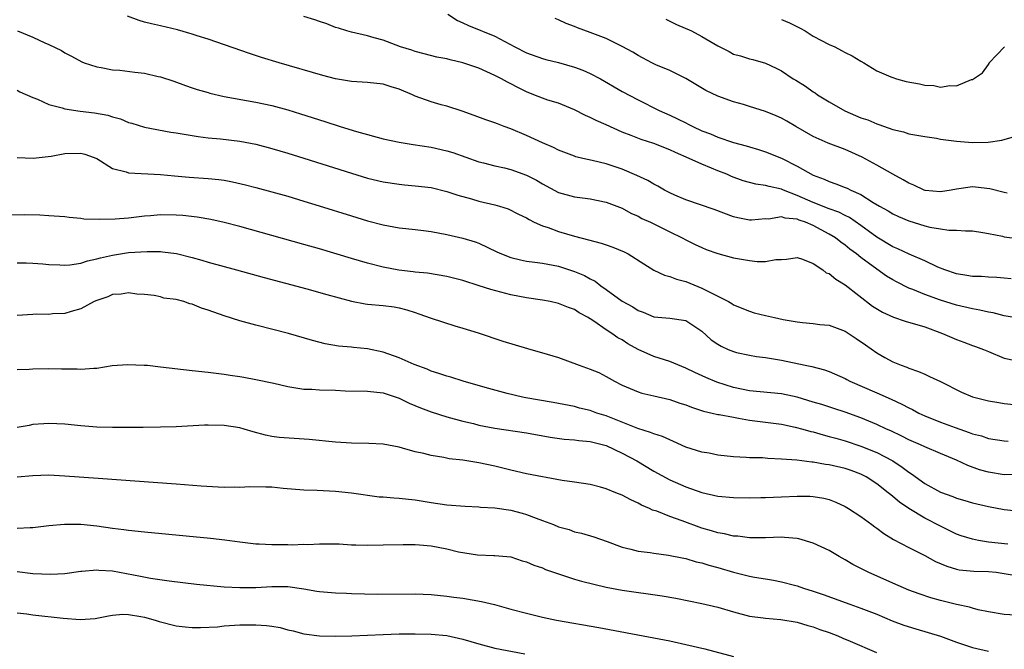
# Model space of a CAD drawing. Units: inches. Extents: x 2658000 to 2661000, y 1557000 to 1560000.
# Drawn here: x 2658271 to 2658395, y 1558005 to 1558084 of the extents above; entities that cross this region are included whole.
import ezdxf

# ---------------------------------------------------------------- set-up
doc = ezdxf.new("R2010")
doc.units = ezdxf.units.IN
doc.header["$MEASUREMENT"] = 0
doc.layers.add('LD26581557_2ft', color=33, linetype='Continuous')

msp = doc.modelspace()

# ---------------------------------------------------------------- linework, layer by layer
at = {"layer": 'LD26581557_2ft'}
for points, elevation in [([(2658325.11, 1558085.11), (2658326.33, 1558084.33), (2658327, 1558084.03), (2658327.7, 1558083.7), (2658331, 1558082.37), (2658333.54, 1558081), (2658335, 1558080.26), (2658337, 1558079.54), (2658337.42, 1558079.42), (2658339, 1558079.03), (2658341, 1558078.47), (2658342.07, 1558078.07), (2658343, 1558077.66), (2658344.26, 1558077), (2658347, 1558075.4), (2658349, 1558074.34), (2658351.66, 1558073), (2658353, 1558072.42), (2658353.97, 1558071.97), (2658355, 1558071.45), (2658355.31, 1558071.31), (2658355.87, 1558071), (2658357, 1558070.47), (2658358.08, 1558070.08), (2658359, 1558069.67), (2658361, 1558068.99), (2658362.59, 1558068.59), (2658363, 1558068.44), (2658364.13, 1558068.13), (2658365, 1558067.84), (2658367, 1558067.04), (2658369, 1558066.03), (2658371, 1558064.9), (2658372.39, 1558064.39), (2658373, 1558064.1), (2658373.82, 1558063.82), (2658375, 1558063.35), (2658375.25, 1558063.25), (2658375.73, 1558063), (2658377, 1558062.44), (2658378.53, 1558061.47), (2658379.32, 1558061), (2658380.41, 1558060.41), (2658381, 1558060.02), (2658381.69, 1558059.69), (2658383, 1558059.14), (2658385, 1558058.53), (2658385.64, 1558058.36), (2658387, 1558058.13), (2658388.02, 1558057.98), (2658389, 1558057.99), (2658390.11, 1558057.89), (2658391, 1558057.88), (2658392.31, 1558057.69), (2658393, 1558057.54), (2658394.79, 1558057.21), (2658395, 1558057.15), (2658397, 1558056.88)], 8140), ([(2658397, 1558046.87), (2658395, 1558047.2), (2658393.58, 1558047.58), (2658393, 1558047.68), (2658391.93, 1558047.93), (2658391, 1558048.1), (2658389, 1558048.57), (2658387, 1558049.19), (2658385, 1558049.89), (2658383.49, 1558050.51), (2658383, 1558050.69), (2658381.47, 1558051.47), (2658381, 1558051.72), (2658380.22, 1558052.22), (2658379, 1558053.06), (2658377, 1558054.55), (2658376.43, 1558055), (2658375.6, 1558055.6), (2658375, 1558056.11), (2658374.47, 1558056.47), (2658373.8, 1558057), (2658373, 1558057.47), (2658371, 1558058.57), (2658370.01, 1558059), (2658369.25, 1558059.25), (2658369, 1558059.37), (2658367.48, 1558059.48), (2658367, 1558059.64), (2658365.38, 1558059.38), (2658365, 1558059.39), (2658363.25, 1558059.25), (2658363, 1558059.25), (2658361.54, 1558059.54), (2658361, 1558059.67), (2658358.57, 1558060.57), (2658355, 1558061.81), (2658353.63, 1558062.37), (2658353, 1558062.65), (2658352.32, 1558063), (2658351.5, 1558063.5), (2658351, 1558063.74), (2658350.23, 1558064.23), (2658348.86, 1558064.86), (2658347, 1558065.64), (2658345, 1558066.32), (2658343.25, 1558066.75), (2658342.06, 1558067), (2658341.2, 1558067.2), (2658341, 1558067.27), (2658339, 1558068.02), (2658338.36, 1558068.36), (2658337, 1558068.96), (2658335, 1558069.89), (2658333, 1558070.72), (2658332.19, 1558071), (2658331.33, 1558071.33), (2658331, 1558071.48), (2658329.86, 1558071.86), (2658328.4, 1558072.4), (2658326.91, 1558072.91), (2658325, 1558073.55), (2658324.26, 1558073.74), (2658323, 1558074.1), (2658321, 1558074.83), (2658320.65, 1558075), (2658319, 1558075.7), (2658318, 1558076), (2658317, 1558076.31), (2658315, 1558076.53), (2658313, 1558076.67), (2658311, 1558077.01), (2658309.42, 1558077.42), (2658303.91, 1558079), (2658301.69, 1558079.69), (2658300.18, 1558080.18), (2658295, 1558081.98), (2658293.6, 1558082.4), (2658293, 1558082.6), (2658291.13, 1558083.13), (2658289, 1558083.65), (2658287.88, 1558083.88), (2658287, 1558084.12), (2658286.32, 1558084.32), (2658284.85, 1558084.85)], 8144), ([(2658395.85, 1558051.85), (2658395, 1558051.96), (2658394.05, 1558052.05), (2658393, 1558052.07), (2658392.15, 1558052.15), (2658391, 1558052.14), (2658390.29, 1558052.29), (2658389, 1558052.48), (2658387.52, 1558053), (2658386.65, 1558053.35), (2658385, 1558054.11), (2658383.03, 1558054.97), (2658381.63, 1558055.63), (2658381, 1558055.88), (2658379, 1558057.09), (2658377, 1558058.58), (2658375.56, 1558059.56), (2658375, 1558059.82), (2658374.22, 1558060.22), (2658373, 1558060.65), (2658371, 1558061.46), (2658369, 1558062.35), (2658367.26, 1558063), (2658367, 1558063.12), (2658365.45, 1558063.45), (2658365, 1558063.59), (2658363.77, 1558063.77), (2658362.19, 1558064.19), (2658360.73, 1558064.73), (2658360.14, 1558065), (2658359, 1558065.45), (2658358.22, 1558065.78), (2658357, 1558066.25), (2658355.4, 1558067), (2658353.72, 1558067.72), (2658353, 1558068.08), (2658351, 1558068.85), (2658349.37, 1558069.37), (2658348.13, 1558069.87), (2658347, 1558070.3), (2658345, 1558071.2), (2658343.74, 1558071.74), (2658343, 1558072.13), (2658342.38, 1558072.38), (2658341, 1558073.11), (2658339, 1558073.93), (2658337.68, 1558074.32), (2658337, 1558074.56), (2658335.92, 1558075), (2658335, 1558075.35), (2658333.9, 1558075.9), (2658333, 1558076.38), (2658332.58, 1558076.58), (2658331.85, 1558077), (2658331, 1558077.43), (2658329, 1558078.31), (2658327, 1558079.02), (2658325.38, 1558079.38), (2658325, 1558079.5), (2658323.72, 1558079.72), (2658322.13, 1558080.13), (2658321, 1558080.44), (2658320.58, 1558080.58), (2658319.16, 1558081), (2658317, 1558081.85), (2658315.87, 1558082.13), (2658315, 1558082.39), (2658313, 1558082.84), (2658312.42, 1558083), (2658311.37, 1558083.37), (2658311, 1558083.44), (2658309.9, 1558083.9), (2658309, 1558084.18), (2658308.4, 1558084.4), (2658307, 1558084.84)], 8142), ([(2658395.36, 1558062.64), (2658395, 1558062.7), (2658393.17, 1558063.17), (2658391.39, 1558063.39), (2658391, 1558063.41), (2658389, 1558063.13), (2658388.34, 1558063), (2658387, 1558062.78), (2658385.04, 1558062.96), (2658384.92, 1558063), (2658383.63, 1558063.63), (2658383, 1558063.87), (2658382.3, 1558064.3), (2658380.99, 1558065.01), (2658379, 1558066.15), (2658377.16, 1558067.16), (2658375, 1558068.11), (2658372.89, 1558068.89), (2658371, 1558069.74), (2658368.81, 1558071), (2658367.68, 1558071.68), (2658367, 1558072.04), (2658366.33, 1558072.33), (2658365, 1558072.88), (2658363, 1558073.52), (2658362.25, 1558073.75), (2658361, 1558074.1), (2658359, 1558074.83), (2658357.53, 1558075.53), (2658356.27, 1558076.27), (2658355, 1558077.05), (2658353, 1558078.02), (2658351.23, 1558078.77), (2658350.73, 1558079), (2658349, 1558079.92), (2658348.33, 1558080.33), (2658347, 1558081.04), (2658345, 1558082.04), (2658343.32, 1558082.68), (2658343, 1558082.82), (2658341.4, 1558083.4), (2658341, 1558083.57), (2658339.95, 1558083.95), (2658339, 1558084.4), (2658338.57, 1558084.57)], 8138), ([(2658352.48, 1558084.48), (2658353, 1558084.22), (2658353.81, 1558083.81), (2658355.72, 1558083), (2658357, 1558082.32), (2658359, 1558081.13), (2658360.43, 1558080.43), (2658361, 1558080.11), (2658361.87, 1558079.87), (2658363, 1558079.5), (2658363.4, 1558079.4), (2658365, 1558078.96), (2658366.34, 1558078.34), (2658367, 1558078), (2658368.48, 1558077), (2658368.81, 1558076.81), (2658370.05, 1558076.05), (2658371, 1558075.37), (2658371.23, 1558075.23), (2658371.52, 1558075), (2658373, 1558074.1), (2658374.97, 1558072.97), (2658377, 1558072.11), (2658377.84, 1558071.84), (2658379, 1558071.32), (2658379.26, 1558071.26), (2658381, 1558070.62), (2658382.33, 1558070.33), (2658383, 1558070.1), (2658385, 1558069.74), (2658386.48, 1558069.52), (2658387, 1558069.42), (2658389, 1558069.16), (2658391, 1558069.01), (2658392.96, 1558069.04), (2658394.71, 1558069.29), (2658396.27, 1558069.73)], 8136), ([(2658367, 1558084.43), (2658368.02, 1558084.02), (2658369.35, 1558083.35), (2658369.98, 1558083), (2658371, 1558082.36), (2658373, 1558081.31), (2658373.71, 1558081), (2658374.56, 1558080.56), (2658375, 1558080.31), (2658375.88, 1558079.88), (2658377, 1558079.2), (2658377.36, 1558079), (2658379, 1558077.98), (2658380.74, 1558077.26), (2658381, 1558077.14), (2658381.46, 1558077), (2658382.67, 1558076.67), (2658384.36, 1558076.36), (2658385, 1558076.18), (2658386.16, 1558076.16), (2658387, 1558075.93), (2658388.17, 1558076.17), (2658389, 1558076.12), (2658390.89, 1558076.89), (2658391, 1558076.92), (2658392.27, 1558077.73), (2658393, 1558078.8), (2658393.09, 1558078.91), (2658393.11, 1558079), (2658395.01, 1558081)], 8134), ([(2658271.04, 1558083.04), (2658273, 1558082.23), (2658274.48, 1558081.52), (2658275, 1558081.3), (2658276.56, 1558080.56), (2658277, 1558080.26), (2658277.83, 1558079.83), (2658279.12, 1558079.12), (2658279.41, 1558079), (2658281, 1558078.48), (2658281.58, 1558078.42), (2658283, 1558078.12), (2658283.92, 1558078.08), (2658285.81, 1558077.81), (2658287, 1558077.69), (2658288.71, 1558077.29), (2658289, 1558077.24), (2658290.68, 1558076.68), (2658292.15, 1558076.15), (2658293, 1558075.86), (2658293.63, 1558075.63), (2658295, 1558075.26), (2658295.2, 1558075.2), (2658297, 1558074.79), (2658301, 1558074.06), (2658303, 1558073.62), (2658305, 1558073.09), (2658306.6, 1558072.6), (2658309.64, 1558071.64), (2658311.58, 1558071), (2658313.63, 1558070.37), (2658315, 1558069.98), (2658317, 1558069.47), (2658319, 1558069.05), (2658320.76, 1558068.76), (2658323, 1558068.42), (2658325, 1558067.95), (2658325.72, 1558067.72), (2658329, 1558066.56), (2658329.58, 1558066.42), (2658331, 1558066.05), (2658332.21, 1558065.79), (2658333, 1558065.59), (2658335, 1558064.88), (2658336.24, 1558064.24), (2658337, 1558063.79), (2658339, 1558062.73), (2658341, 1558062.15), (2658342.04, 1558062.04), (2658343, 1558061.9), (2658345, 1558061.5), (2658346.34, 1558061), (2658347, 1558060.73), (2658348.11, 1558060.11), (2658349, 1558059.74), (2658349.46, 1558059.46), (2658350.54, 1558059), (2658351, 1558058.79), (2658353, 1558057.76), (2658354.54, 1558057), (2658355, 1558056.75), (2658356.18, 1558056.18), (2658357, 1558055.8), (2658357.57, 1558055.57), (2658359.03, 1558055.03), (2658361, 1558054.51), (2658363, 1558054.17), (2658363.95, 1558054.05), (2658365, 1558054.03), (2658366.29, 1558054.29), (2658367, 1558054.31), (2658367.65, 1558054.35), (2658369, 1558054.53), (2658369.67, 1558054.33), (2658371, 1558053.78), (2658372.21, 1558053), (2658372.64, 1558052.64), (2658373, 1558052.52), (2658373.83, 1558051.83), (2658375, 1558051.13), (2658378.45, 1558048.45), (2658379.69, 1558047.69), (2658381.07, 1558047.07), (2658382.56, 1558046.56), (2658385, 1558045.82), (2658387.24, 1558045), (2658389, 1558044.24), (2658389.93, 1558043.93), (2658391, 1558043.51), (2658391.38, 1558043.38), (2658392.39, 1558043), (2658393, 1558042.72), (2658395, 1558041.91), (2658396.41, 1558041.59)], 8146), ([(2658271, 1558075.57), (2658271.35, 1558075.35), (2658273, 1558074.63), (2658273.57, 1558074.43), (2658275, 1558073.77), (2658276.66, 1558073.34), (2658277, 1558073.21), (2658278.93, 1558072.93), (2658280.71, 1558072.71), (2658282.42, 1558072.42), (2658283, 1558072.2), (2658283.98, 1558071.98), (2658285, 1558071.51), (2658285.41, 1558071.41), (2658287, 1558070.92), (2658290.31, 1558070.31), (2658291, 1558070.22), (2658293, 1558069.86), (2658293.74, 1558069.74), (2658295, 1558069.58), (2658296.56, 1558069.44), (2658299, 1558069.16), (2658301, 1558068.77), (2658303, 1558068.25), (2658305, 1558067.66), (2658307, 1558067.04), (2658313, 1558065.13), (2658315, 1558064.53), (2658317, 1558064.04), (2658319, 1558063.74), (2658319.67, 1558063.67), (2658321, 1558063.56), (2658323, 1558063.33), (2658325, 1558062.84), (2658326.37, 1558062.37), (2658328.09, 1558061.91), (2658329, 1558061.64), (2658331, 1558061.16), (2658331.61, 1558061), (2658332.68, 1558060.68), (2658334, 1558060), (2658335, 1558059.52), (2658335.31, 1558059.31), (2658335.94, 1558059), (2658337, 1558058.52), (2658337.7, 1558058.3), (2658339, 1558057.8), (2658341, 1558057.22), (2658342.78, 1558056.78), (2658344.35, 1558056.35), (2658345, 1558056.14), (2658345.85, 1558055.85), (2658347.26, 1558055.26), (2658347.74, 1558055), (2658349.73, 1558053.73), (2658350.96, 1558052.96), (2658352.32, 1558052.32), (2658353, 1558052.16), (2658353.83, 1558051.83), (2658355, 1558051.52), (2658357, 1558050.71), (2658357.66, 1558050.34), (2658359, 1558049.69), (2658360.37, 1558049), (2658360.77, 1558048.77), (2658361, 1558048.6), (2658363, 1558047.81), (2658363.6, 1558047.61), (2658365, 1558047.28), (2658366.12, 1558047), (2658367.23, 1558046.77), (2658369, 1558046.45), (2658369.64, 1558046.36), (2658371, 1558046.27), (2658371.85, 1558046.15), (2658373, 1558046.05), (2658375, 1558045.29), (2658376.38, 1558044.38), (2658377.56, 1558043.56), (2658379, 1558042.56), (2658380, 1558042), (2658381, 1558041.46), (2658382.06, 1558041), (2658382.77, 1558040.77), (2658383, 1558040.64), (2658384.24, 1558040.24), (2658385, 1558039.87), (2658385.61, 1558039.61), (2658387, 1558038.96), (2658389.62, 1558037.62), (2658391, 1558037.03), (2658393, 1558036.53), (2658394.31, 1558036.31), (2658395, 1558036.21), (2658397, 1558036)], 8148), ([(2658271, 1558067.12), (2658273.04, 1558067.04), (2658275.28, 1558067.28), (2658277, 1558067.6), (2658279, 1558067.67), (2658279.51, 1558067.51), (2658281, 1558066.97), (2658283, 1558065.74), (2658284.69, 1558065.31), (2658285, 1558065.19), (2658289, 1558064.98), (2658290.79, 1558064.79), (2658292.62, 1558064.62), (2658295, 1558064.48), (2658296.36, 1558064.36), (2658297, 1558064.27), (2658298.07, 1558064.07), (2658299.69, 1558063.69), (2658301, 1558063.34), (2658305, 1558062.23), (2658307, 1558061.64), (2658308.95, 1558061.05), (2658313, 1558059.77), (2658315, 1558059.17), (2658317, 1558058.66), (2658319, 1558058.29), (2658319.81, 1558058.19), (2658321, 1558058.08), (2658322.06, 1558057.94), (2658323, 1558057.83), (2658325, 1558057.42), (2658327, 1558056.96), (2658328.52, 1558056.52), (2658329, 1558056.35), (2658331.27, 1558055.27), (2658331.86, 1558055), (2658333, 1558054.56), (2658334.25, 1558054.25), (2658335, 1558054.1), (2658336.02, 1558053.98), (2658337, 1558053.83), (2658339, 1558053.44), (2658341, 1558052.8), (2658342.28, 1558052.28), (2658343, 1558051.86), (2658343.59, 1558051.59), (2658344.32, 1558051), (2658345, 1558050.53), (2658347, 1558049.06), (2658348.33, 1558048.33), (2658349, 1558047.88), (2658349.66, 1558047.66), (2658351, 1558047.1), (2658353, 1558046.93), (2658355, 1558046.62), (2658357, 1558045.28), (2658358.2, 1558044.2), (2658359, 1558043.66), (2658359.42, 1558043.42), (2658360.33, 1558043), (2658361, 1558042.72), (2658361.38, 1558042.62), (2658363, 1558042.26), (2658363.88, 1558042.12), (2658365, 1558041.97), (2658367, 1558041.64), (2658369.98, 1558041), (2658370.84, 1558040.84), (2658372.43, 1558040.43), (2658373, 1558040.22), (2658375, 1558039.33), (2658375.2, 1558039.2), (2658375.6, 1558039), (2658379, 1558037.56), (2658380.77, 1558036.77), (2658382.12, 1558036.12), (2658383, 1558035.65), (2658383.45, 1558035.45), (2658384.28, 1558035), (2658385, 1558034.66), (2658387, 1558033.87), (2658388.82, 1558033.18), (2658390.58, 1558032.58), (2658391, 1558032.4), (2658392.13, 1558032.13), (2658393, 1558031.82), (2658395, 1558031.53), (2658395.48, 1558031.48)], 8150), ([(2658397.29, 1558027.29), (2658395, 1558027.26), (2658393, 1558027.57), (2658391.88, 1558027.88), (2658390.4, 1558028.4), (2658389, 1558029.09), (2658387, 1558029.94), (2658385, 1558030.75), (2658384.49, 1558031), (2658383, 1558031.65), (2658382.12, 1558032.12), (2658380.76, 1558032.76), (2658380.22, 1558033), (2658379, 1558033.58), (2658377, 1558034.41), (2658375, 1558035.12), (2658373.58, 1558035.58), (2658372.06, 1558036.06), (2658371, 1558036.36), (2658368.98, 1558036.98), (2658367, 1558037.43), (2658363, 1558037.81), (2658361, 1558038.22), (2658358.9, 1558038.9), (2658357.49, 1558039.49), (2658356.12, 1558040.12), (2658355, 1558040.66), (2658353, 1558041.48), (2658352.33, 1558041.67), (2658351, 1558042.1), (2658349, 1558043), (2658347.72, 1558043.72), (2658347, 1558044.2), (2658346.46, 1558044.46), (2658345.7, 1558045), (2658345, 1558045.46), (2658343.45, 1558046.55), (2658343, 1558046.84), (2658342.89, 1558046.89), (2658342.74, 1558047), (2658341.6, 1558047.6), (2658341, 1558048.01), (2658340.26, 1558048.26), (2658339, 1558048.77), (2658337.95, 1558049), (2658337, 1558049.17), (2658335, 1558049.48), (2658333, 1558049.86), (2658330.52, 1558050.52), (2658329.06, 1558051), (2658327, 1558051.66), (2658325, 1558052.18), (2658322.56, 1558052.56), (2658321, 1558052.7), (2658320.75, 1558052.75), (2658318.97, 1558052.97), (2658317, 1558053.35), (2658315, 1558053.84), (2658313, 1558054.41), (2658309, 1558055.63), (2658307, 1558056.2), (2658299, 1558058.42), (2658297, 1558058.95), (2658295.34, 1558059.34), (2658293.63, 1558059.63), (2658291.81, 1558059.81), (2658291, 1558059.87), (2658289, 1558059.9), (2658287.78, 1558059.78), (2658287, 1558059.72), (2658285, 1558059.48), (2658283.34, 1558059.35), (2658281.3, 1558059.3), (2658279.38, 1558059.38), (2658279, 1558059.44), (2658277.56, 1558059.56), (2658277, 1558059.64), (2658275, 1558059.8), (2658273.85, 1558059.85), (2658271.89, 1558059.89), (2658269.87, 1558059.87)], 8152), ([(2658271, 1558053.86), (2658272.13, 1558053.87), (2658273, 1558053.84), (2658274.25, 1558053.75), (2658275, 1558053.65), (2658276.36, 1558053.64), (2658277, 1558053.59), (2658277.63, 1558053.63), (2658279, 1558053.85), (2658279.86, 1558054.14), (2658281, 1558054.36), (2658281.48, 1558054.52), (2658283, 1558054.86), (2658285, 1558055.17), (2658287.32, 1558055.32), (2658289, 1558055.29), (2658289.27, 1558055.27), (2658291.03, 1558055.03), (2658293, 1558054.54), (2658294.22, 1558054.22), (2658295, 1558053.97), (2658298.58, 1558053), (2658302.04, 1558052.04), (2658307.41, 1558050.59), (2658309.89, 1558049.89), (2658313, 1558049.05), (2658314.73, 1558048.73), (2658315, 1558048.69), (2658317, 1558048.52), (2658318.35, 1558048.35), (2658319, 1558048.23), (2658319.96, 1558047.96), (2658321, 1558047.62), (2658321.48, 1558047.48), (2658323, 1558046.93), (2658325.98, 1558045.98), (2658327, 1558045.68), (2658328.92, 1558045.08), (2658332.03, 1558044.03), (2658333.56, 1558043.56), (2658335.11, 1558043.11), (2658337.59, 1558042.41), (2658339, 1558041.97), (2658341.6, 1558041), (2658343, 1558040.51), (2658344.08, 1558040.08), (2658345, 1558039.61), (2658345.39, 1558039.39), (2658346.06, 1558039), (2658347, 1558038.5), (2658349, 1558037.65), (2658349.49, 1558037.49), (2658351, 1558037.17), (2658353, 1558036.71), (2658354.26, 1558036.26), (2658355, 1558036.02), (2658355.73, 1558035.73), (2658357.23, 1558035.23), (2658358.31, 1558035), (2658359, 1558034.83), (2658359.19, 1558034.81), (2658361, 1558034.47), (2658361.62, 1558034.38), (2658363, 1558034.13), (2658367, 1558033.61), (2658368.75, 1558033.25), (2658369.69, 1558033), (2658370.7, 1558032.7), (2658371, 1558032.64), (2658372.26, 1558032.26), (2658373, 1558032.08), (2658373.83, 1558031.83), (2658375, 1558031.51), (2658377, 1558030.85), (2658379, 1558030.04), (2658380.98, 1558029), (2658382.19, 1558028.19), (2658383, 1558027.56), (2658383.35, 1558027.35), (2658385, 1558026.16), (2658387, 1558025.06), (2658388.52, 1558024.52), (2658389, 1558024.31), (2658390.03, 1558024.03), (2658391, 1558023.72), (2658393, 1558023.25), (2658395, 1558022.88), (2658397, 1558022.66)], 8154), ([(2658395.45, 1558018.55), (2658393, 1558018.79), (2658391.76, 1558019), (2658391, 1558019.15), (2658389.59, 1558019.59), (2658389, 1558019.8), (2658387, 1558020.78), (2658385, 1558021.82), (2658383.01, 1558023.01), (2658381.82, 1558023.82), (2658381, 1558024.54), (2658380.73, 1558024.73), (2658380.43, 1558025), (2658379, 1558026.12), (2658377.65, 1558027), (2658377, 1558027.33), (2658375.78, 1558027.78), (2658375, 1558028.04), (2658373, 1558028.5), (2658372.55, 1558028.55), (2658371, 1558028.82), (2658370.82, 1558028.82), (2658368.93, 1558029.07), (2658367, 1558029.23), (2658365.29, 1558029.29), (2658364.64, 1558029.36), (2658363, 1558029.37), (2658362.58, 1558029.42), (2658361, 1558029.49), (2658359, 1558029.72), (2658357.95, 1558029.95), (2658357, 1558030.08), (2658355, 1558030.72), (2658353.44, 1558031.44), (2658353, 1558031.62), (2658352.07, 1558032.07), (2658351, 1558032.38), (2658350.58, 1558032.58), (2658348.95, 1558033.05), (2658345, 1558034.64), (2658343.84, 1558035), (2658343, 1558035.32), (2658341.63, 1558035.63), (2658341, 1558035.81), (2658338.34, 1558036.34), (2658334.92, 1558036.92), (2658334.49, 1558037), (2658332.54, 1558037.46), (2658329.79, 1558038.21), (2658327.03, 1558039), (2658325.5, 1558039.5), (2658325, 1558039.63), (2658323.99, 1558039.99), (2658323, 1558040.28), (2658322.5, 1558040.5), (2658320.88, 1558041.12), (2658319, 1558041.96), (2658317, 1558042.65), (2658315, 1558043.07), (2658313.24, 1558043.24), (2658313, 1558043.27), (2658311.39, 1558043.39), (2658309.7, 1558043.7), (2658308.12, 1558044.12), (2658305.09, 1558045), (2658301, 1558046.06), (2658299, 1558046.61), (2658297, 1558047.23), (2658295, 1558047.93), (2658294.18, 1558048.18), (2658293, 1558048.68), (2658292.71, 1558048.71), (2658291.93, 1558049), (2658291, 1558049.28), (2658289.45, 1558049.45), (2658289, 1558049.62), (2658288.24, 1558049.76), (2658287, 1558049.88), (2658286.05, 1558049.95), (2658285, 1558050.12), (2658284.06, 1558049.94), (2658283, 1558049.91), (2658282.4, 1558049.6), (2658281, 1558049.13), (2658280.7, 1558049), (2658279, 1558048.09), (2658277.78, 1558047.78), (2658277, 1558047.53), (2658275.45, 1558047.45), (2658275, 1558047.4), (2658273.42, 1558047.42), (2658273, 1558047.4), (2658271, 1558047.26)], 8156), ([(2658271, 1558040.47), (2658272.52, 1558040.52), (2658273, 1558040.57), (2658275, 1558040.61), (2658276.58, 1558040.58), (2658277, 1558040.56), (2658278.55, 1558040.55), (2658279, 1558040.5), (2658280.66, 1558040.66), (2658281, 1558040.65), (2658282.96, 1558040.96), (2658284.89, 1558041.11), (2658286.96, 1558041.04), (2658287.37, 1558041), (2658289, 1558040.83), (2658293, 1558040.33), (2658295, 1558040.13), (2658296, 1558040), (2658297, 1558039.91), (2658297.77, 1558039.77), (2658299, 1558039.61), (2658299.5, 1558039.5), (2658301, 1558039.24), (2658303.25, 1558038.75), (2658305, 1558038.32), (2658305.77, 1558038.23), (2658307, 1558038), (2658308.01, 1558037.99), (2658309, 1558037.91), (2658311, 1558037.87), (2658312.19, 1558037.81), (2658315, 1558037.77), (2658317, 1558037.55), (2658319, 1558036.88), (2658320.25, 1558036.25), (2658321.66, 1558035.66), (2658323, 1558035.17), (2658325, 1558034.54), (2658327, 1558033.99), (2658328.32, 1558033.68), (2658329, 1558033.5), (2658331, 1558033.09), (2658335, 1558032.51), (2658337.97, 1558031.97), (2658339.72, 1558031.72), (2658341, 1558031.62), (2658341.54, 1558031.54), (2658343, 1558031.42), (2658345, 1558030.92), (2658347, 1558029.98), (2658348.86, 1558029), (2658351, 1558027.72), (2658353, 1558026.6), (2658355, 1558025.72), (2658357, 1558025.02), (2658359, 1558024.56), (2658361, 1558024.39), (2658363, 1558024.37), (2658364.41, 1558024.41), (2658365, 1558024.4), (2658367, 1558024.48), (2658369, 1558024.58), (2658370.57, 1558024.57), (2658371, 1558024.54), (2658372.32, 1558024.32), (2658373, 1558024.14), (2658373.82, 1558023.82), (2658375, 1558023.27), (2658375.45, 1558023), (2658377, 1558021.99), (2658378.36, 1558021), (2658378.72, 1558020.72), (2658379, 1558020.54), (2658379.86, 1558019.86), (2658381.1, 1558019.1), (2658383, 1558018.1), (2658385, 1558017.12), (2658386.37, 1558016.37), (2658387.77, 1558015.77), (2658389, 1558015.4), (2658389.33, 1558015.33), (2658391.16, 1558015.16), (2658393, 1558015.1), (2658393.96, 1558015), (2658395, 1558014.87), (2658397, 1558014.53)], 8158), ([(2658396.39, 1558009.61), (2658395, 1558009.68), (2658393, 1558010.05), (2658391.7, 1558010.3), (2658391, 1558010.5), (2658390.63, 1558010.63), (2658389, 1558010.96), (2658387, 1558011.46), (2658385.79, 1558011.79), (2658384.29, 1558012.29), (2658383, 1558012.77), (2658381, 1558013.62), (2658377.88, 1558015), (2658377.3, 1558015.3), (2658377, 1558015.47), (2658375.99, 1558015.99), (2658375, 1558016.58), (2658374.24, 1558017), (2658373, 1558017.73), (2658371, 1558018.68), (2658369.21, 1558019.21), (2658369, 1558019.25), (2658367.39, 1558019.39), (2658367, 1558019.4), (2658365, 1558019.35), (2658363, 1558019.35), (2658361.53, 1558019.53), (2658361, 1558019.55), (2658359.84, 1558019.84), (2658359, 1558019.95), (2658358.22, 1558020.22), (2658357, 1558020.56), (2658354.53, 1558021.47), (2658353, 1558022.01), (2658351.34, 1558022.66), (2658350.82, 1558022.82), (2658350.45, 1558023), (2658349.43, 1558023.43), (2658349, 1558023.7), (2658348.09, 1558024.09), (2658347, 1558024.7), (2658346.22, 1558025), (2658345, 1558025.5), (2658344.29, 1558025.71), (2658343, 1558026.04), (2658341, 1558026.33), (2658339.48, 1558026.52), (2658335, 1558027.37), (2658333, 1558027.81), (2658331, 1558028.32), (2658329, 1558028.77), (2658327, 1558029.07), (2658325.26, 1558029.26), (2658324.59, 1558029.41), (2658323, 1558029.66), (2658322.08, 1558029.92), (2658321, 1558030.15), (2658319.4, 1558030.6), (2658319, 1558030.7), (2658317, 1558031.09), (2658315.2, 1558031.2), (2658313, 1558031.24), (2658311, 1558031.35), (2658307.67, 1558031.67), (2658303.94, 1558031.94), (2658303, 1558032.08), (2658302.22, 1558032.22), (2658300.65, 1558032.66), (2658299.54, 1558033), (2658299, 1558033.15), (2658297, 1558033.45), (2658295, 1558033.48), (2658294.53, 1558033.47), (2658291, 1558033.29), (2658289, 1558033.23), (2658286.82, 1558033.18), (2658284.83, 1558033.17), (2658283, 1558033.18), (2658281, 1558033.24), (2658279, 1558033.38), (2658277, 1558033.59), (2658275, 1558033.7), (2658274.36, 1558033.64), (2658273, 1558033.56), (2658272.54, 1558033.46), (2658271, 1558033.17)], 8160), ([(2658271, 1558027), (2658273, 1558027.17), (2658275, 1558027.23), (2658277, 1558027.13), (2658281.19, 1558026.81), (2658291, 1558026.12), (2658294.12, 1558025.88), (2658296.26, 1558025.74), (2658297, 1558025.71), (2658298.28, 1558025.72), (2658299, 1558025.71), (2658300.22, 1558025.78), (2658302.25, 1558025.75), (2658303, 1558025.72), (2658304.43, 1558025.57), (2658307, 1558025.35), (2658308.7, 1558025.3), (2658311, 1558025.19), (2658313, 1558024.98), (2658316.5, 1558024.5), (2658317, 1558024.47), (2658318.34, 1558024.34), (2658319, 1558024.33), (2658320.18, 1558024.18), (2658321, 1558024.11), (2658323, 1558023.78), (2658325, 1558023.48), (2658327.29, 1558023.29), (2658329, 1558023.23), (2658329.2, 1558023.2), (2658331, 1558023.1), (2658333, 1558022.82), (2658334.44, 1558022.44), (2658335, 1558022.28), (2658336.21, 1558021.79), (2658337, 1558021.51), (2658338.36, 1558021), (2658339, 1558020.73), (2658340.36, 1558020.36), (2658341, 1558020.09), (2658341.9, 1558019.9), (2658343.44, 1558019.44), (2658345.12, 1558018.88), (2658347, 1558018.16), (2658348.08, 1558017.92), (2658349, 1558017.65), (2658350.53, 1558017.47), (2658351, 1558017.39), (2658352.83, 1558017.17), (2658354.76, 1558016.76), (2658355, 1558016.72), (2658356.31, 1558016.31), (2658357, 1558016.17), (2658357.88, 1558015.88), (2658359, 1558015.59), (2658361, 1558015.02), (2658363, 1558014.5), (2658363.63, 1558014.37), (2658365, 1558014.16), (2658366.02, 1558014.02), (2658367, 1558013.82), (2658368.63, 1558013.37), (2658369, 1558013.28), (2658369.77, 1558013), (2658371, 1558012.62), (2658372.23, 1558012.23), (2658375.58, 1558011), (2658377, 1558010.5), (2658379, 1558009.72), (2658380.91, 1558008.91), (2658382.36, 1558008.36), (2658383.89, 1558007.89), (2658385.45, 1558007.45), (2658387, 1558006.96), (2658389, 1558006.24), (2658391, 1558005.56), (2658393, 1558005.1)], 8162), ([(2658271, 1558020.55), (2658272.64, 1558020.64), (2658273, 1558020.64), (2658275, 1558020.87), (2658276.95, 1558021.05), (2658279, 1558021.03), (2658281, 1558020.82), (2658283, 1558020.54), (2658284.39, 1558020.39), (2658285, 1558020.3), (2658287, 1558020.08), (2658295.28, 1558019.28), (2658297.08, 1558019.08), (2658299, 1558018.83), (2658301, 1558018.59), (2658301.42, 1558018.58), (2658303, 1558018.48), (2658305, 1558018.49), (2658305.54, 1558018.46), (2658307, 1558018.53), (2658307.51, 1558018.49), (2658309, 1558018.58), (2658309.44, 1558018.56), (2658311.44, 1558018.56), (2658313, 1558018.45), (2658313.53, 1558018.47), (2658315, 1558018.39), (2658317, 1558018.43), (2658319.49, 1558018.51), (2658321, 1558018.49), (2658321.54, 1558018.46), (2658323, 1558018.31), (2658325, 1558017.94), (2658326.43, 1558017.57), (2658328.82, 1558017.18), (2658330.89, 1558017.11), (2658331, 1558017.12), (2658333, 1558016.93), (2658334.46, 1558016.46), (2658335, 1558016.33), (2658335.89, 1558015.89), (2658337, 1558015.55), (2658337.36, 1558015.36), (2658338.38, 1558015), (2658341, 1558014.15), (2658341.88, 1558013.88), (2658345, 1558013.14), (2658347, 1558012.77), (2658352.04, 1558012.04), (2658353.74, 1558011.74), (2658357, 1558011.09), (2658359, 1558010.61), (2658361, 1558010.02), (2658363, 1558009.5), (2658364.71, 1558009.29), (2658365, 1558009.24), (2658366.92, 1558009.08), (2658369, 1558008.72), (2658370.31, 1558008.31), (2658371, 1558008.14), (2658371.82, 1558007.82), (2658373, 1558007.42), (2658374.1, 1558007), (2658374.72, 1558006.72), (2658375.65, 1558006.35), (2658378.93, 1558004.93)], 8164), ([(2658271, 1558015.1), (2658273, 1558014.85), (2658275.25, 1558014.75), (2658277, 1558014.86), (2658279, 1558015.15), (2658279.15, 1558015.15), (2658281, 1558015.32), (2658281.28, 1558015.28), (2658283, 1558015.17), (2658286.52, 1558014.52), (2658287.74, 1558014.26), (2658290.09, 1558013.91), (2658293.53, 1558013.53), (2658297, 1558013.19), (2658299, 1558013.08), (2658301, 1558013.11), (2658303, 1558013.22), (2658305, 1558013.21), (2658307, 1558012.94), (2658308.65, 1558012.65), (2658309, 1558012.6), (2658311, 1558012.41), (2658312.37, 1558012.37), (2658313, 1558012.33), (2658316.28, 1558012.27), (2658321, 1558012.28), (2658323, 1558012.2), (2658325, 1558012), (2658325.87, 1558011.87), (2658327, 1558011.73), (2658329.35, 1558011.35), (2658330.96, 1558010.96), (2658333, 1558010.38), (2658335, 1558009.86), (2658337, 1558009.38), (2658338.77, 1558009), (2658344.07, 1558008.06), (2658351, 1558006.77), (2658353, 1558006.38), (2658355, 1558005.95), (2658357.39, 1558005.39), (2658361, 1558004.42)], 8166), ([(2658271, 1558009.91), (2658272.22, 1558009.78), (2658273, 1558009.67), (2658276.77, 1558009.23), (2658278.91, 1558009.09), (2658280.79, 1558009.21), (2658282.47, 1558009.53), (2658283, 1558009.61), (2658284.27, 1558009.73), (2658285, 1558009.7), (2658286.54, 1558009.46), (2658287, 1558009.36), (2658288.34, 1558009), (2658288.84, 1558008.84), (2658291, 1558008.27), (2658292.13, 1558008.13), (2658293, 1558008.05), (2658294.05, 1558008.05), (2658296.17, 1558008.17), (2658297, 1558008.27), (2658299, 1558008.39), (2658301, 1558008.42), (2658302.32, 1558008.32), (2658303, 1558008.23), (2658304.05, 1558008.05), (2658305, 1558007.79), (2658305.66, 1558007.66), (2658307, 1558007.28), (2658309, 1558007), (2658311, 1558006.97), (2658313.03, 1558007.03), (2658317, 1558007.19), (2658319, 1558007.26), (2658321, 1558007.29), (2658323, 1558007.24), (2658325, 1558007.05), (2658327, 1558006.6), (2658329, 1558006), (2658331, 1558005.49), (2658334.76, 1558004.76)], 8168)]:
    msp.add_lwpolyline(points, dxfattribs=dict(at, elevation=elevation))

doc.saveas('drawing.dxf')
